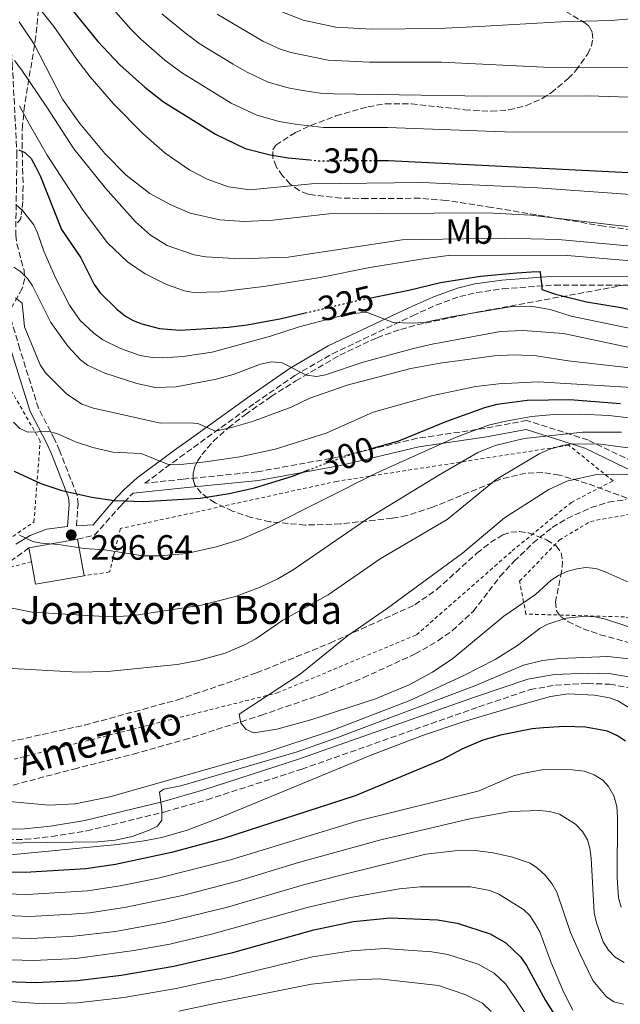
# Model space of a CAD drawing. Units: metres. Extents: x 600018 to 603443, y 4770806 to 4773170.
# Drawn here: x 602985 to 603156, y 4772386 to 4772666 of the extents above; entities that cross this region are included whole.
import ezdxf
from ezdxf.enums import TextEntityAlignment as Align

# ---------------------------------------------------------------- set-up
doc = ezdxf.new("R2010")
doc.units = ezdxf.units.M
doc.header["$MEASUREMENT"] = 0
for name, pattern in [('DGN Style 2', [1.739922, 1.043953, -0.695969]), ('DGN Style 3', [2.435891, 1.739922, -0.695969]), ('DGN Style 5', [1.217945, 0.521977, -0.695969])]:
    doc.linetypes.add(name, pattern=pattern)
for name, color, linetype, lineweight in [('Balsa-alberca', 142, 'Continuous', 0), ('Barranco lineal', 142, 'DGN Style 3', 13), ('Borda', 1, 'Continuous', 13), ('Camino', 7, 'DGN Style 3', 0), ('Cota de curva de nivel directora', 7, 'Continuous', 0), ('Cota de punto acotado terreno', 7, 'Continuous', 0), ('Curva de nivel directora', 30, 'Continuous', 30), ('Curva de nivel directora no vista', 30, 'DGN Style 5', 30), ('Curva de nivel intermedia', 30, 'Continuous', 0), ('Etiqueta de uso rústico', 92, 'Continuous', 0), ('Margen derecho', 7, 'Continuous', 0), ('Punto acotado terreno (símbolo)', 7, 'Continuous', 0), ('Tela metálica o alambrada', 7, 'DGN Style 2', 0), ('Texto de arroyo-regatas y barrancos', 142, 'Continuous', 0), ('Texto de Borda', 7, 'Continuous', 0), ('Zona arbolada', 92, 'DGN Style 3', 0)]:
    doc.layers.add(name, color=color, linetype=linetype, lineweight=lineweight)
doc.styles.add('Style-Arial', font='arial.ttf')

# ---------------------------------------------------------------- blocks, each defined once
blk = doc.blocks.new('5PATER')
at = {"layer": 'Balsa-alberca', "linetype": 'Continuous', "lineweight": 0}
h = blk.add_hatch(color=51, dxfattribs=at)
edge = h.paths.add_edge_path()
edge.add_ellipse((0, 0), major_axis=(-0.11, -0.111), ratio=0.999422, start_angle=0, end_angle=360)

msp = doc.modelspace()

# ---------------------------------------------------------------- linework, layer by layer
at = {"layer": 'Barranco lineal', "color": 142, "linetype": 'DGN Style 3', "lineweight": 13}
for points in [[(602974.13, 4772783.19, 376.58), (602973.36, 4772765.67, 371.38), (602973.18, 4772741.7, 364.27), (602973.11, 4772734.35, 362.62), (602973.14, 4772724.43, 360.98), (602973.53, 4772717.1, 359.47), (602974.85, 4772707.86, 356.37), (602980.84, 4772678.7, 344.32), (602982.14, 4772669.7, 340.81), (602983.29, 4772653.6, 334.7), (602984.61, 4772628.34, 324.03), (602984.27, 4772604.87, 315.43), (602984.55, 4772602.42, 314.71), (602986.62, 4772594.92, 313.07), (602986.85, 4772592.54, 312.47), (602986.12, 4772589.7, 311.5), (602982.54, 4772583.27, 309.05)], [(602981.17, 4772447.62, 283.6), (603000.79, 4772452.82, 282.97), (603017.75, 4772457.04, 282.48), (603032.21, 4772461.12, 282.05), (603054.23, 4772468.13, 281.38), (603071.69, 4772474.17, 280.85), (603083.27, 4772478.8, 280.71), (603098.03, 4772485.58, 280.45), (603104.54, 4772489.32, 280.01), (603108.61, 4772492.22, 279.69), (603114.59, 4772497.72, 279.33), (603122.19, 4772507.63, 279.04), (603126.24, 4772511.98, 279.04), (603131.6, 4772517.18, 279.04), (603137.08, 4772521.61, 279.04), (603141.33, 4772524.21, 279.04), (603148.17, 4772527.26, 279.04), (603153.13, 4772528.81, 279.04), (603158.07, 4772529.55, 279.04)]]:
    msp.add_polyline3d(points, dxfattribs=at)
at = {"layer": 'Borda', "color": 1, "linetype": 'Continuous', "lineweight": 13, "elevation": 300.09, "flags": 128}
msp.add_lwpolyline([(603003.72, 4772507.87), (602989.86, 4772505.44), (602988.73, 4772511.87), (602988.04, 4772515.81), (603001.9, 4772518.24), (603003.72, 4772507.87)], close=True, dxfattribs=at)
at = {"layer": 'Borda', "color": 23, "linetype": 'Continuous', "lineweight": 0, "elevation": 300.09, "flags": 128}
for points in [[(602988.04, 4772515.81), (603001.9, 4772518.24)], [(603001.9, 4772518.24), (603003.72, 4772507.87)], [(602988.73, 4772511.87), (602988.04, 4772515.81)], [(603003.72, 4772507.87), (602989.86, 4772505.44), (602988.73, 4772511.87)]]:
    msp.add_lwpolyline(points, dxfattribs=at)
at = {"layer": 'Camino', "color": 7, "linetype": 'DGN Style 3', "lineweight": 0}
for points in [[(603162.2, 4772539.34, 281.92), (603147.24, 4772546.53, 286.71), (603129.85, 4772552.09, 294.24), (603117.95, 4772549.86, 294.63), (603098.62, 4772547.01, 298.74), (603076.29, 4772541.69, 300.43), (603053.03, 4772537.47, 302.25), (603031.97, 4772535.36, 302.88), (603021.07, 4772534.25, 303.53), (603031.01, 4772541.61, 307.87), (603034.88, 4772544.4, 309.25), (603052.44, 4772557.08, 313.65), (603063.79, 4772564.88, 315.81), (603074.46, 4772571.09, 317.48), (603097.27, 4772581.9, 320.94), (603103.97, 4772584.93, 322.34), (603110.77, 4772587.41, 323.8), (603115.46, 4772588.51, 324.59), (603123, 4772589.6, 325.57), (603137.77, 4772590.66, 327.36), (603173.88, 4772590.53, 331.62)], [(603001.53, 4772522.08, 296.41), (603002, 4772528.19, 298.7), (603001.73, 4772530.78, 299.57), (602996.75, 4772543.52, 303.96), (602995.3, 4772546.79, 304.69), (602990.73, 4772555.58, 305.85), (602985.43, 4772572.4, 308.35), (602982.46, 4772582.59, 309.18)], [(603001.9, 4772518.24, 296.57), (603006.7, 4772519.39, 296.76), (603013.95, 4772527.52, 301.02), (603015.15, 4772528.85, 301.84), (603016.81, 4772530.56, 302.38), (603017.75, 4772531.4, 302.61)], [(602988.04, 4772515.81, 294.14), (602983.03, 4772512.2, 293.76), (602980.73, 4772511.2, 293.62), (602975.13, 4772510.29, 293.02), (602970.19, 4772509.94, 292.13), (602960.4, 4772510.17, 290.12), (602950.66, 4772511.17, 287.97), (602946.39, 4772511.98, 287.11), (602939.27, 4772514.2, 285.96), (602934.86, 4772514.55, 285.55), (602931.17, 4772514.23, 285.72), (602919.41, 4772512.41, 287.59), (602899.83, 4772508.81, 289.39), (602893.18, 4772507.21, 290.62), (602888.15, 4772505.03, 291.38)], [(602981.98, 4772432.66, 290.8), (602986.96, 4772432.8, 290.8), (602994.51, 4772433.55, 290.73), (603004.5, 4772435.22, 290.62), (603026.71, 4772440.58, 290.54), (603038.76, 4772444.06, 290.61), (603065.77, 4772452.81, 291.08), (603116.15, 4772470.51, 292.41), (603130.83, 4772475.45, 293.61), (603138.01, 4772476.71, 293.72), (603147.17, 4772477.16, 293.53), (603153.48, 4772476.98, 293.23), (603158.19, 4772476.12, 292.88), (603165.29, 4772474, 292.13), (603166.84, 4772472.88, 291.92), (603172.91, 4772464.6, 291.8), (603177.17, 4772459.65, 291.55), (603179.67, 4772458.05, 291.39), (603182.4, 4772457.28, 291.18), (603189.33, 4772456.21, 290.38)]]:
    msp.add_polyline3d(points, dxfattribs=at)
at = {"layer": 'Curva de nivel directora', "color": 30, "linetype": 'Continuous', "lineweight": 30, "flags": 128}
for points, elevation in [([(602994.09, 4772676.86), (603007.62, 4772660), (603013.9, 4772653.39), (603021, 4772647.02), (603026.36, 4772642.89), (603041.19, 4772633.67), (603049.64, 4772629.57), (603056.73, 4772627.76), (603061.82, 4772626.85), (603068.02, 4772626.3)], 350), ([(603087.21, 4772626.13), (603090.46, 4772626.14), (603160.75, 4772622.66), (603176.49, 4772622.67), (603203.64, 4772621.6), (603215.02, 4772622.03), (603225.12, 4772622.99), (603239.34, 4772624.96), (603247.27, 4772626.39), (603255.58, 4772628.83), (603260.99, 4772631.38), (603268.95, 4772634.48), (603271.83, 4772636.17), (603273.8, 4772638.34), (603276.28, 4772645.76), (603277.61, 4772648.41), (603282.95, 4772655.76), (603285.78, 4772660.59), (603287.43, 4772666.85)], 350), ([(602985.12, 4772629.14), (602986.81, 4772628.39), (602988.62, 4772626.66), (602989.94, 4772624.42), (602991.34, 4772621.55), (602997.29, 4772606.46), (603002.79, 4772598.38), (603006.64, 4772590.84), (603008.36, 4772588.46), (603013.04, 4772583.75), (603015.53, 4772581.82), (603017.69, 4772580.54), (603020.21, 4772579.61), (603025.22, 4772578.3), (603030.96, 4772577.85), (603044.86, 4772578.62), (603050.21, 4772579.3), (603060, 4772581.09), (603066.73, 4772582.7)], 325), ([(603085.44, 4772587.06), (603096.24, 4772589.17), (603105.26, 4772591.42), (603116.61, 4772593.2), (603126.99, 4772594.11), (603131.22, 4772594.46), (603133.68, 4772594.48), (603133.7, 4772593.16), (603134.08, 4772590.44), (603134.09, 4772589.38), (603137.98, 4772588.02), (603146.81, 4772585.92), (603156.16, 4772584.35), (603163.45, 4772582.88)], 325), ([(603085.6, 4772544.1), (603093.4, 4772546.29), (603107.1, 4772551.9), (603117.89, 4772555.74), (603121.41, 4772556.7), (603129.98, 4772557.87), (603142.13, 4772558.07), (603156.51, 4772556.94)], 300), ([(602983.83, 4772537.67), (602991.37, 4772534.14), (602997.38, 4772532.15), (603005.98, 4772530.26), (603012.28, 4772529.25), (603020.76, 4772529.02), (603036.8, 4772529.99), (603045.07, 4772531.28)], 300), ([(603045.07, 4772531.28), (603052.24, 4772532.93), (603063.09, 4772536.27), (603067.43, 4772537.92)], 300), ([(603157.91, 4772460.72), (603155.66, 4772462.22), (603152.85, 4772463.55), (603146.51, 4772464.71), (603140.53, 4772464.95), (603134.56, 4772464.58), (603131.35, 4772464.23), (603122.32, 4772462.45), (603117.33, 4772461.08), (603111.36, 4772458.51), (603105.85, 4772455.51), (603080.94, 4772445.15), (603043.47, 4772433.06), (603028.59, 4772429.04), (603012.68, 4772425.64), (603004.24, 4772424.35), (602986.96, 4772423.36), (602966.11, 4772423.58)], 300), ([(602967.99, 4772393.26), (602976.16, 4772392.48), (602989.92, 4772391.97), (603001.87, 4772392.57), (603014.27, 4772394.09), (603029.26, 4772396.71), (603046.08, 4772400.58), (603069.14, 4772407.05), (603080.47, 4772409.4), (603090.88, 4772410.44), (603104.37, 4772409.82), (603110.04, 4772408.9), (603119.44, 4772405.85), (603123.91, 4772403.3), (603128.08, 4772399.34), (603129.78, 4772396.82), (603135.13, 4772386.87), (603146.99, 4772368.31)], 325)]:
    msp.add_lwpolyline(points, dxfattribs=dict(at, elevation=elevation))
at = {"layer": 'Curva de nivel directora no vista', "color": 30, "linetype": 'DGN Style 5', "lineweight": 30, "flags": 128}
for points, elevation in [([(603068.02, 4772626.3), (603070.54, 4772626.07), (603087.21, 4772626.13)], 350), ([(603066.73, 4772582.7), (603082.93, 4772586.57), (603085.44, 4772587.06)], 325), ([(603067.43, 4772537.92), (603074.69, 4772540.69), (603081.94, 4772543.07), (603085.6, 4772544.1)], 300)]:
    msp.add_lwpolyline(points, dxfattribs=dict(at, elevation=elevation))
at = {"layer": 'Curva de nivel intermedia', "color": 30, "linetype": 'Continuous', "lineweight": 0, "flags": 128}
for points, elevation in [([(602999.31, 4772683.79), (603017.07, 4772663.54), (603019.9, 4772660.67), (603026.74, 4772654.75), (603031.46, 4772651.19), (603045.67, 4772642.47)], 355), ([(602986.79, 4772674.83), (602995.13, 4772664.32), (603001.63, 4772654.86), (603005.48, 4772649.94), (603012.14, 4772642.31), (603020.51, 4772633.82), (603026.86, 4772628.22), (603033.81, 4772623.4), (603038.83, 4772620.79), (603044.9, 4772618.62), (603051.04, 4772617.77), (603068.5, 4772619.5), (603100.07, 4772619.86), (603132.88, 4772618.39), (603176.61, 4772615.21)], 345), ([(603045.67, 4772642.47), (603052.9, 4772639.02), (603059.3, 4772637.29), (603063.86, 4772636.45), (603071.95, 4772635.57), (603090.15, 4772635.5), (603126.07, 4772634.23), (603159.14, 4772634.29), (603189.19, 4772633.41), (603219.42, 4772634.33), (603225.8, 4772635.05), (603239.72, 4772637.5), (603245.06, 4772639.71), (603247.01, 4772641.3), (603249.74, 4772646.2), (603251.57, 4772647.29), (603254.05, 4772647.64), (603260, 4772647.24), (603262.6, 4772647.57), (603264.96, 4772648.39), (603267.48, 4772650.39), (603271.85, 4772656.87), (603275.42, 4772664.24), (603277.46, 4772672.74)], 355), ([(603059.12, 4772668.88), (603066.1, 4772666.15), (603075.45, 4772664.14), (603085.72, 4772663.53), (603104.8, 4772663.75), (603116.26, 4772664.32), (603139.55, 4772665.65), (603153.8, 4772665.97), (603170.95, 4772667.39)], 370), ([(602985.22, 4772665.62), (602989.5, 4772659.25), (602997.6, 4772643.56), (603002.54, 4772636.7), (603009.65, 4772628.14), (603015.76, 4772621.97), (603022.45, 4772616.76), (603028.29, 4772613.56), (603033.98, 4772611.17), (603042.44, 4772609.24), (603049.38, 4772608.74), (603057.46, 4772609.13), (603073.42, 4772610.99), (603118.44, 4772611.2), (603131.02, 4772610.58), (603155.73, 4772607.64), (603169.27, 4772606.34)], 340), ([(603025.91, 4772667.95), (603032.48, 4772662.47), (603036.55, 4772659.48), (603046.23, 4772653.58), (603050.15, 4772651.27), (603056.16, 4772648.47), (603061.88, 4772646.83), (603065.91, 4772646.06), (603071.12, 4772645.27), (603074.87, 4772645.08), (603118.35, 4772644.49), (603147.62, 4772644.51), (603161.57, 4772644.06)], 360), ([(603041.65, 4772667.77), (603054.64, 4772660.08), (603059.43, 4772657.91), (603062.59, 4772656.85), (603073.28, 4772654.7), (603085.05, 4772654.18), (603105.58, 4772654.13), (603136.61, 4772652.65), (603160.17, 4772652.76), (603193.42, 4772653.75), (603201.57, 4772654.36), (603213.79, 4772656.09), (603218.89, 4772657.73), (603221.52, 4772658.98), (603226.58, 4772662.71), (603230.31, 4772666.63)], 365), ([(602983.91, 4772654.61), (602985.96, 4772651.91), (602993.09, 4772641.37), (603000.8, 4772629.49), (603009.85, 4772618.29), (603018.36, 4772608.69), (603022.64, 4772604.87), (603027.38, 4772601.93), (603035.11, 4772599.26), (603038.41, 4772598.72), (603048.06, 4772598.14), (603061.85, 4772598.6), (603094.29, 4772603.57), (603123.4, 4772604.05), (603138.74, 4772603.61), (603171.07, 4772600.66)], 335), ([(602985.31, 4772641.67), (602988.18, 4772636.42), (602993.17, 4772627.64), (603003.48, 4772611.9), (603010.44, 4772602.67), (603016.12, 4772597.31), (603021.16, 4772593.87), (603027.21, 4772590.82), (603032.37, 4772589.06), (603034.89, 4772588.53)], 330), ([(602984.28, 4772613.59), (602986.16, 4772611.93), (602989.4, 4772607.82), (602990.49, 4772605.57), (602992.24, 4772600.34), (602995.63, 4772592.72), (602999.62, 4772584.95), (603002.57, 4772580.54), (603006.51, 4772576.95), (603009.08, 4772575.09), (603014.14, 4772572.56), (603019.71, 4772570.61), (603023.09, 4772570.04), (603026.16, 4772569.92), (603031.82, 4772570.29), (603040.25, 4772571.55), (603056.87, 4772576.08), (603064.99, 4772578.79), (603078.74, 4772582.32), (603084.16, 4772582.94), (603091.8, 4772580.01), (603097.32, 4772579.77), (603100.53, 4772579.96), (603108.79, 4772581.74), (603125.62, 4772584.53), (603131.03, 4772584.61), (603136.5, 4772583.66), (603142.51, 4772581.81), (603162.6, 4772577.59)], 320), ([(603034.89, 4772588.53), (603042.4, 4772588.7), (603055.57, 4772590.38), (603071.02, 4772592.85), (603085.09, 4772595.62), (603099.78, 4772598.08), (603107.46, 4772599.05), (603115.71, 4772599.18), (603141.35, 4772599.06), (603159.56, 4772597.54)], 330), ([(602983.71, 4772595.72), (602985.71, 4772594.46), (602987.57, 4772592.49), (602989, 4772590.43), (602994.3, 4772579.99), (602999.13, 4772573.3), (603002.7, 4772569.36), (603004.7, 4772567.86), (603009.65, 4772565.56), (603018.72, 4772562.64), (603023.95, 4772561.51), (603029.96, 4772561.67), (603041.39, 4772563.82), (603046.23, 4772565.18), (603053.98, 4772568.1), (603057.12, 4772568.75), (603060.19, 4772568.48), (603067.05, 4772564.97), (603070.04, 4772564.6), (603072.5, 4772565.05), (603083.27, 4772568.71), (603097.54, 4772572.58), (603102.89, 4772573.87), (603122.35, 4772577.41), (603128.8, 4772577.7), (603140.29, 4772576.89), (603162.19, 4772572.2)], 315), ([(602984.16, 4772586.98), (602986.13, 4772585.47), (602986.76, 4772578.78), (602991.22, 4772567.92), (602992.7, 4772565.7), (602998.75, 4772559.64), (603003.08, 4772556.73), (603006.46, 4772555.58), (603025.51, 4772551.36), (603033.63, 4772551.45), (603036.12, 4772551.21), (603041.15, 4772549.09), (603045.76, 4772550.05), (603051.72, 4772551.81), (603062.71, 4772555.91), (603068.04, 4772558.43), (603078.67, 4772562.17), (603096.76, 4772566.88), (603105.2, 4772568.41), (603120.51, 4772570.47), (603126.2, 4772570.76), (603132.59, 4772570.5), (603141.65, 4772569.07), (603161.79, 4772566.82)], 310), ([(602983.59, 4772551.62), (602985.45, 4772549.81), (602987.75, 4772548.78), (602993.58, 4772548.98), (602996.01, 4772548.4), (603001.28, 4772546), (603006.2, 4772544.37), (603011.89, 4772543.05), (603020.01, 4772542.69), (603027.46, 4772539.64), (603030.36, 4772539.41), (603038.31, 4772540.27), (603048.07, 4772541.78), (603058.17, 4772543.88), (603072.68, 4772548.49), (603086.1, 4772554.47), (603102.72, 4772559.1), (603115.3, 4772561.8), (603121.87, 4772562.54), (603133.06, 4772563.13), (603161.38, 4772561.43)], 305), ([(603163.1, 4772552.38), (603153.17, 4772553.47), (603145.13, 4772553.92), (603137.62, 4772553.82), (603131.22, 4772553.21), (603123.82, 4772551.93), (603118.96, 4772550.73), (603109.68, 4772547.34), (603086.92, 4772537.04), (603056.33, 4772521.7), (603048.55, 4772518.31), (603041.4, 4772516.08), (603032.95, 4772514.23), (603025.44, 4772513.51), (603020.44, 4772513.57), (603009.67, 4772515.21), (603003.84, 4772515.6), (602996.47, 4772516.74), (602991.58, 4772517.17), (602989.11, 4772517.58), (602985.38, 4772519.38)], 295), ([(603156.82, 4772548.77), (603145.78, 4772548.76), (603129.07, 4772547), (603120.87, 4772545), (603115.92, 4772542.92), (603104.81, 4772536.55), (603084.55, 4772524.17), (603063.25, 4772509.52), (603058.94, 4772507.01), (603053.93, 4772504.61), (603046.86, 4772501.99), (603037.17, 4772499.53), (603017.27, 4772496.43), (603014.95, 4772496.31), (603009.58, 4772496.22), (602988.96, 4772497.49), (602957.15, 4772503.86)], 290), ([(603160.14, 4772544.13), (603150.81, 4772545.32), (603142.65, 4772545.47), (603140.05, 4772544.98), (603136.39, 4772543.91), (603133.38, 4772542.56), (603121.15, 4772535.26), (603107.18, 4772523.91), (603088.1, 4772512.64), (603073.24, 4772502.38), (603060.39, 4772495.17), (603052.69, 4772489.88), (603049.45, 4772488.14), (603043.93, 4772485.78), (603036.37, 4772483.69), (603030.28, 4772482.56), (603010.38, 4772480.6), (603001.91, 4772480.42), (602981.51, 4772481.57)], 285), ([(603158.57, 4772536.84), (603149.69, 4772536.74), (603141.28, 4772534.8), (603136.09, 4772532.45), (603123.45, 4772524.32), (603111.48, 4772514.34), (603090.18, 4772498.66), (603078.78, 4772490.72), (603065.26, 4772479.84), (603047.94, 4772468.47), (603048.4, 4772465.85), (603049.94, 4772464.1), (603052.11, 4772463.13), (603058.59, 4772464.14), (603068.32, 4772466.84), (603086.74, 4772472.79), (603096.36, 4772476.82), (603102.96, 4772480.42), (603108.78, 4772484.3), (603123.29, 4772496.35), (603132.29, 4772502.51), (603136.73, 4772506.58), (603138.82, 4772507.95), (603141.26, 4772509.05), (603144.13, 4772509.88), (603146.61, 4772510.19), (603149.53, 4772509.91), (603152.15, 4772509.02), (603159.85, 4772505.58)], 280), ([(602975.25, 4772444.27), (602993.7, 4772442.56), (603001.17, 4772442.86), (603011.06, 4772444.94), (603055.2, 4772457.42), (603073.79, 4772463.55), (603096.49, 4772472.36), (603111.93, 4772479.42), (603120.83, 4772483.98), (603127.2, 4772487.97), (603133.63, 4772492.93), (603135.87, 4772494.04), (603141.06, 4772495.79), (603146.58, 4772496.31), (603149.34, 4772496.19), (603152.26, 4772495.46), (603165.5, 4772491.1), (603170.42, 4772488.76), (603182.8, 4772481.11), (603186.79, 4772477.61), (603188.49, 4772475.04), (603190.25, 4772470.29), (603191.56, 4772462.95), (603192.29, 4772461.58)], 285), ([(602979.05, 4772431.67), (603007.69, 4772432.07), (603012.61, 4772432.58), (603017.47, 4772433.61), (603022.29, 4772435.36), (603024.69, 4772436.58), (603025.9, 4772438.28), (603025.87, 4772441.19), (603025.2, 4772446.24), (603026.43, 4772447.04), (603031.31, 4772448), (603064.43, 4772457.75), (603076.22, 4772461.91), (603115.03, 4772476.55), (603128.86, 4772482.36), (603134.31, 4772483.74), (603139.28, 4772484.3), (603152.92, 4772484.84), (603160.81, 4772484.03)], 290), ([(603160.12, 4772469.59), (603155.75, 4772472.25), (603153.42, 4772473.08), (603149.16, 4772473.88), (603141.58, 4772474.19), (603136.63, 4772473.46), (603126.39, 4772470.63), (603112.03, 4772466.32), (603100.17, 4772462.34), (603085.69, 4772456.83), (603041.82, 4772438.68), (603033.12, 4772435.43), (603025.92, 4772433.31), (603020.89, 4772432.32), (603013.22, 4772431.35), (602980.82, 4772428.2)], 295), ([(603156.76, 4772413.5), (603155.97, 4772416.1), (603155.59, 4772421.87), (603155.71, 4772439.2), (603155.46, 4772442.16), (603154.67, 4772445.15), (603153.15, 4772447.79), (603151.45, 4772449.62), (603148.98, 4772451.12), (603146.21, 4772452.16), (603142.72, 4772452.61), (603134.59, 4772452.64), (603129.05, 4772451.66), (603126.03, 4772450.84), (603116.23, 4772446.61), (603081.84, 4772438.1), (603045.44, 4772426.97), (603024.81, 4772421.74), (603013.99, 4772419.5), (603004.75, 4772418.12), (602987.55, 4772417.08), (602965.26, 4772417.7)], 305), ([(603157.59, 4772397.71), (603154.97, 4772399.21), (603153.1, 4772401.19), (603151.54, 4772403.62), (603149.65, 4772408.96), (603149, 4772411.87), (603148.2, 4772427.46), (603147.81, 4772430.3), (603147.08, 4772432.69), (603145.67, 4772434.98), (603143.66, 4772437.1), (603139.18, 4772439.96), (603136.26, 4772440.69), (603133.49, 4772440.97), (603125.22, 4772440.72), (603113.6, 4772438.6), (603088.22, 4772432.64), (603064.8, 4772426.23), (603047.4, 4772420.88), (603031.78, 4772416.78), (603015.29, 4772413.36), (603005.27, 4772411.88), (603000.29, 4772411.47), (602988.14, 4772410.8), (602964.41, 4772411.82)], 310), ([(603157.34, 4772385.81), (603154.58, 4772386.54), (603152.41, 4772388.05), (603148.68, 4772392.61), (603144.92, 4772400.23), (603142.33, 4772406.28), (603138.42, 4772417.73), (603136.99, 4772420.21), (603135.11, 4772422.59), (603132.93, 4772424.62), (603130.83, 4772425.97), (603125.75, 4772427.75), (603120.23, 4772428.95), (603115.16, 4772429.63), (603109.38, 4772429.56), (603101.07, 4772428.55), (603078.75, 4772423.08), (603066.24, 4772419.84), (603044.55, 4772413.45), (603027.04, 4772409.22), (603012.65, 4772406.56), (603000.82, 4772405.17), (602988.74, 4772404.53), (602978.98, 4772404.81)], 315), ([(603142.97, 4772384.16), (603140.3, 4772389.34), (603136.68, 4772397.88), (603133.52, 4772406.43), (603132.24, 4772408.76), (603130.66, 4772411.09), (603128.85, 4772412.81), (603121.9, 4772417.18), (603119.26, 4772418.23), (603113.76, 4772419.23), (603099.5, 4772419.23), (603093.53, 4772418.7), (603079.61, 4772416.24), (603067.69, 4772413.44), (603040.4, 4772405.83), (603028.15, 4772402.97), (603017.89, 4772401.09), (603001.35, 4772398.87), (602989.33, 4772398.25), (602976.32, 4772398.68)], 320), ([(603131.27, 4772380.55), (603123.9, 4772391.54), (603120.57, 4772394.71), (603115.95, 4772397.19), (603107.35, 4772400.02), (603102.82, 4772400.76), (603089.35, 4772401.74), (603079.89, 4772401.04), (603068.83, 4772399.28), (603042.83, 4772393), (603041.63, 4772392.84), (603030, 4772390.29), (603015.04, 4772387.75), (603001.9, 4772386.18), (602992.21, 4772385.89), (602974.9, 4772387.13)], 330), ([(603119.73, 4772383.74), (603117.23, 4772386.12), (603112.47, 4772388.53), (603104.66, 4772391.14), (603087.83, 4772393.05), (603079.32, 4772392.68), (603068.53, 4772391.51), (603041.47, 4772386.09), (603030.73, 4772383.88)], 335)]:
    msp.add_lwpolyline(points, dxfattribs=dict(at, elevation=elevation))
at = {"layer": 'Margen derecho', "color": 7, "linetype": 'Continuous', "lineweight": 0}
for points in [[(603001.53, 4772522.08, 296.41), (603006.29, 4772522.38, 296.94), (603012.07, 4772529.16, 301.02), (603013.32, 4772530.56, 301.84), (603015.08, 4772532.37, 302.38), (603018.89, 4772535.75, 303.26), (603029.53, 4772543.63, 307.87), (603033.42, 4772546.43, 309.25), (603051, 4772559.12, 313.65), (603062.45, 4772566.99, 315.81), (603073.29, 4772573.31, 317.48), (603096.22, 4772584.17, 320.94), (603103.03, 4772587.24, 322.34), (603110.05, 4772589.81, 323.8), (603114.99, 4772590.97, 324.59), (603122.73, 4772592.09, 325.57), (603137.68, 4772593.16, 327.36), (603173.91, 4772593.03, 331.62)], [(602984.27, 4772516.89, 294.7), (602988.36, 4772519.37, 295.26), (602993.01, 4772521.16, 295.75), (602999.01, 4772521.92, 296.28), (602999.49, 4772528.16, 298.7), (602999.28, 4772530.19, 299.57), (602994.44, 4772542.55, 303.96), (602993.05, 4772545.71, 304.69), (602988.41, 4772554.62, 305.85), (602983.04, 4772571.68, 308.35)], [(603235.48, 4772505.6, 280), (603214.7, 4772508.43, 280), (603190.14, 4772520.47, 280), (603175.03, 4772529.33, 280), (603161.05, 4772537.12, 280.35), (603146.32, 4772544.2, 284.3), (603129.69, 4772549.52, 292.06), (603118.36, 4772547.39, 292.64), (603099.09, 4772544.56, 296.95), (603076.8, 4772539.24, 298.76), (603053.38, 4772534.99, 300.94), (603032.22, 4772532.87, 301.61), (603017.75, 4772531.4, 302.61)], [(602982.04, 4772435.66, 290.8), (602986.77, 4772435.8, 290.8), (602994.12, 4772436.53, 290.73), (603003.9, 4772438.16, 290.62), (603025.95, 4772443.48, 290.54), (603037.88, 4772446.92, 290.61), (603064.81, 4772455.65, 291.08), (603115.18, 4772473.35, 292.41), (603130.09, 4772478.36, 293.61), (603137.68, 4772479.7, 293.72), (603147.14, 4772480.16, 293.53), (603153.8, 4772479.97, 293.23), (603158.89, 4772479.04, 292.88)]]:
    msp.add_polyline3d(points, dxfattribs=at)
at = {"layer": 'Tela metálica o alambrada', "color": 7, "linetype": 'DGN Style 2', "lineweight": 0}
for points in [[(602980.18, 4772565.54, 303.91), (602965.4, 4772548.54, 298.49), (602951.6, 4772527.8, 291.94), (602954.74, 4772514.92, 291), (602980.54, 4772517.09, 295.87), (602989.45, 4772523.17, 297.74), (602991.25, 4772546.21, 303.54), (602980.18, 4772565.54, 303.91)], [(602988.73, 4772511.87, 293.25), (602976.04, 4772508.55, 292.88), (602940.66, 4772509.83, 285.39), (602965.28, 4772450.98, 285.58), (603058.75, 4772474.5, 284.64), (603098.42, 4772491.04, 283.15), (603125.65, 4772514.92, 282.4), (603142.52, 4772528.77, 282.59), (603154.43, 4772534.89, 284.64), (603141.78, 4772545.04, 290.44), (603075.66, 4772534.75, 299.05), (603021.53, 4772522.91, 300.55), (603014.07, 4772521.33, 299.99), (603011.02, 4772508.94, 295.5), (603003.72, 4772507.87, 295.5)], [(603192.9, 4772473.15, 283.9), (603179.24, 4772490.03, 284.46), (603157.65, 4772496.14, 285.02), (603129.58, 4772496.95, 285.2), (603127.79, 4772506.28, 281.65), (603139.07, 4772518.01, 280.72), (603147.99, 4772523.35, 280.53), (603159.19, 4772525.35, 279.97), (603172.14, 4772522.13, 279.78), (603189.73, 4772505.49, 279.97), (603202.85, 4772487.11, 280.34), (603207.07, 4772477.43, 282.21), (603192.9, 4772473.15, 283.9)]]:
    msp.add_polyline3d(points, dxfattribs=at)
at = {"layer": 'Zona arbolada', "color": 92, "linetype": 'DGN Style 3', "lineweight": 0}
for points in [[(602990.73, 4772669.03, 345.53), (602989.98, 4772661.36, 343.77), (602986.8, 4772641.82, 340.89), (602986.19, 4772636.21, 339.65), (602986.05, 4772631.23, 337.35), (602986.36, 4772618.99, 330.33), (602986.27, 4772614.47, 328.88), (602986.09, 4772612.34, 328.79), (602985.79, 4772610.32, 329.26), (602985.61, 4772609.47, 329.66), (602984.79, 4772608.34, 330.77)], [(603148.47, 4772662.81, 377.75), (603147.53, 4772664.43, 378.3), (603146.64, 4772665.18, 378.49), (603140.74, 4772668.7, 379.29)], [(603162.25, 4772606.1, 351.95), (603151.73, 4772607.43, 352.8), (603119.82, 4772612.79, 356.65), (603106.8, 4772614.77, 357.73), (603099.38, 4772615.37, 357.51), (603084.39, 4772615.31, 355.33), (603076.87, 4772615.44, 354.65), (603069.39, 4772616.22, 355.1), (603067.48, 4772616.57, 355.48), (603064.95, 4772617.58, 356.05), (603062.45, 4772619.42, 356.62), (603060.22, 4772621.78, 357.2), (603058.49, 4772624.38, 357.77), (603057.5, 4772626.93, 358.35), (603057.46, 4772629.13, 358.92), (603058.35, 4772630.5, 359.41), (603063.91, 4772634.07, 361.14), (603068.29, 4772636.15, 362.29), (603075.47, 4772638.83, 364.02), (603084.6, 4772641.46, 366.15), (603089.51, 4772642.29, 367.05), (603096.99, 4772642.31, 367.66), (603112.16, 4772640.56, 367.47), (603119.71, 4772640.18, 367.38), (603124.69, 4772640.58, 367.55), (603129.6, 4772641.75, 368.05), (603134.22, 4772643.8, 368.95), (603136.75, 4772645.42, 369.72), (603141.64, 4772649.47, 371.69), (603143.82, 4772651.75, 372.8), (603147.2, 4772656.47, 375.04), (603148.22, 4772658.75, 376.08), (603148.67, 4772660.89, 377), (603148.47, 4772662.81, 377.75)], [(603190.43, 4772518.3, 291.45), (603147, 4772534.15, 295.84), (603139.11, 4772536.55, 296.55), (603134.36, 4772537.3, 296.92), (603129.58, 4772537.07, 297.27), (603122.37, 4772535.35, 297.77), (603102.98, 4772527.36, 299.07), (603095.68, 4772525, 299.6), (603091.54, 4772524.23, 299.91), (603076.73, 4772522.62, 301.16), (603066.7, 4772522.3, 302.07), (603056.68, 4772523.25, 303.02), (603051.37, 4772524.46, 303.52), (603046.04, 4772526.29, 304.03), (603041.04, 4772528.66, 304.63), (603038.89, 4772530.01, 304.98), (603037.11, 4772531.43, 305.38), (603035.3, 4772533.69, 306.09), (603034.78, 4772535.27, 306.61), (603034.76, 4772536.94, 307.17), (603035.2, 4772538.69, 307.76), (603036.04, 4772540.5, 308.37), (603037.24, 4772542.36, 309), (603040.56, 4772546.18, 310.32), (603044.79, 4772550.01, 311.69), (603049.58, 4772553.74, 313.1), (603057.02, 4772558.9, 315.25), (603064.05, 4772563.4, 317.47), (603076.59, 4772570.71, 322.38), (603087.22, 4772575.67, 326.5), (603093.91, 4772578.04, 328.61), (603098.58, 4772579.34, 329.75), (603115.63, 4772582.93, 332.42), (603160.03, 4772591.07, 337.26)], [(602975.25, 4772458.99, 287.21), (603003.91, 4772465.3, 286.86), (603030.42, 4772472.54, 286.55), (603052.86, 4772480.18, 286.32), (603073.76, 4772488.66, 286.11), (603097.97, 4772499.58, 285.86), (603104.18, 4772503.93, 285.77), (603115.63, 4772514.28, 285.53), (603119.47, 4772517.32, 285.43), (603123.03, 4772519.53, 285.32), (603125.24, 4772520.28, 285.25), (603127.72, 4772520.44, 285.16), (603130.34, 4772520.09, 285.06), (603135.49, 4772518.13, 284.87), (603138.22, 4772516.34, 284.76), (603139.64, 4772514.39, 284.68), (603140.05, 4772511.93, 284.6), (603139.76, 4772509.12, 284.53), (603138.02, 4772500.46, 284.33), (603138.24, 4772498.09, 284.27), (603139.39, 4772496.28, 284.2), (603141.53, 4772494.84, 284.14), (603145.91, 4772492.72, 284.11), (603150.74, 4772491.08, 284.13), (603165.91, 4772486.91, 284.3)]]:
    msp.add_polyline3d(points, dxfattribs=at)

# ---------------------------------------------------------------- block references
at = {"layer": 'Punto acotado terreno (símbolo)', "color": 7, "linetype": 'Continuous', "lineweight": 0, "xscale": 10, "yscale": 10, "zscale": 10}
msp.add_blockref('5PATER', (603000.08, 4772519.5, 296.64), dxfattribs=at)

# ---------------------------------------------------------------- texts
at = {"layer": 'Cota de curva de nivel directora', "color": 7, "linetype": 'Continuous', "lineweight": 0, "style": 'Style-Arial'}
for s, rotation, p in [('350', 0.207, (603079.82, 4772626.11, 350)), ('325', 13.4196, (603078.31, 4772585.46, 325)), ('300', 18.1716, (603078.56, 4772541.96, 300))]:
    msp.add_text(s, height=7, rotation=rotation, dxfattribs=at).set_placement(p, align=Align.MIDDLE_CENTER)
at = {"layer": 'Cota de punto acotado terreno', "color": 7, "linetype": 'Continuous', "lineweight": 0, "style": 'Style-Arial'}
msp.add_text('296.64', height=7, dxfattribs=at).set_placement((603005.59, 4772512.42, 296.64))
at = {"layer": 'Etiqueta de uso rústico', "color": 92, "linetype": 'Continuous', "lineweight": 0, "style": 'Style-Arial'}
msp.add_text('Mb', height=7, dxfattribs=at).set_placement((603113.45, 4772605.9, 336.4), align=Align.MIDDLE_CENTER)
at = {"layer": 'Texto de arroyo-regatas y barrancos', "color": 142, "linetype": 'Continuous', "lineweight": 0, "style": 'Style-Arial'}
msp.add_text('Ameztiko', height=8, rotation=15.0562, dxfattribs=at).set_placement((602986.19, 4772450.91, 283.52))
at = {"layer": 'Texto de Borda', "color": 7, "linetype": 'Continuous', "lineweight": 0, "style": 'Style-Arial'}
msp.add_text('Joantxoren Borda', height=8, dxfattribs=at).set_placement((602985.5, 4772494.14, 288.84))

doc.saveas('drawing.dxf')
